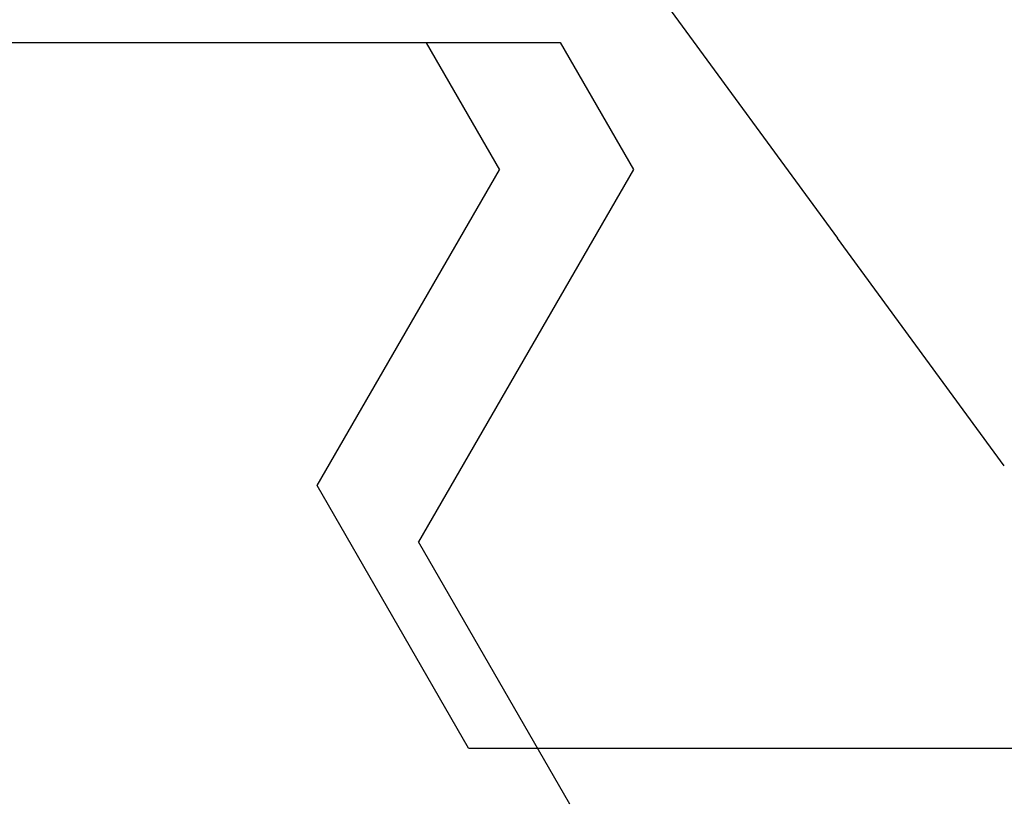
# Model space of a CAD drawing. Extents: x 0 to 60.3, y -1.2 to 81.5.
# Drawn here: x 52.5 to 52.6, y 23.5 to 23.6 of the extents above; entities that cross this region are included whole.
import ezdxf

# ---------------------------------------------------------------- set-up
doc = ezdxf.new("R2010")
doc.units = 0
doc.header["$MEASUREMENT"] = 0
doc.layers.get('0').update_dxf_attribs({"linetype": 'CONTINUOUS'})
doc.layers.add('Object', color=7, linetype='CONTINUOUS', lineweight=30)

# ---------------------------------------------------------------- blocks, each defined once
blk = doc.blocks.new('GLSTOP')
for p, q in [((-0.40036, -0.18719), (-0.4272, -0.23372)), ((-0.41836, -0.19717), (-0.4452, -0.2437)), ((-0.41836, -0.19717), (-0.22733, -0.19717)), ((-0.38909, -0.29976), (-0.4272, -0.23372)), ((-0.4452, -0.2437), (-0.41287, -0.29973)), ((-0.32336, -0.2472), (-0.35291, -0.28759)), ((-0.41488, -0.37228), (-0.35291, -0.28759)), ((-0.42588, -0.32225), (-0.41287, -0.29973)), ((-0.4021, -0.32227), (-0.38909, -0.29976)), ((-0.58987, -0.32227), (-0.40208, -0.32227))]:
    blk.add_line(p, q)
blk = doc.blocks.new('EST')
at = {"rotation": 180}
blk.add_blockref('GLSTOP', (1.95216, -0.0603), dxfattribs=at)

msp = doc.modelspace()

# ---------------------------------------------------------------- block references
at = {"layer": 'Object', "xscale": -1}
msp.add_blockref('EST', (54.900581, 23.356832), dxfattribs=at)

doc.saveas('drawing.dxf')
